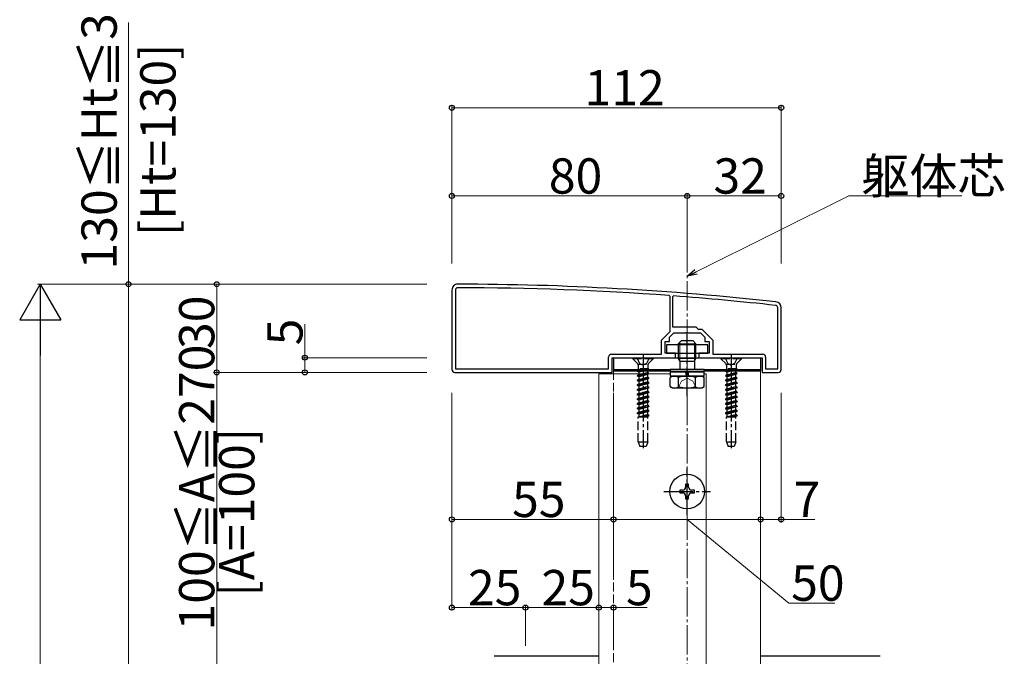
# Model space of a CAD drawing. Extents: x 0 to 2772, y 0 to 4489.
# Drawn here: x 397 to 732, y 3546 to 3763 of the extents above; entities that cross this region are included whole.
import ezdxf

# ---------------------------------------------------------------- set-up
doc = ezdxf.new("R2010")
doc.units = 0
doc.linetypes.add('YCENTER_1', pattern=[13, 10, -1, 1, -1])
doc.linetypes.add('YHIDDEN_1', pattern=[4, 3, -1])
for name, color, linetype, lineweight in [('YKK_11', 7, 'CONTINUOUS', 30), ('YKK_12', 2, 'CONTINUOUS', 13), ('YKK_13', 4, 'CONTINUOUS', 30), ('YKK_D', 6, 'CONTINUOUS', 13), ('YSS_K', 3, 'CONTINUOUS', 13)]:
    doc.layers.add(name, color=color, linetype=linetype, lineweight=lineweight)
doc.styles.get("Standard").update_dxf_attribs({"font": 'txt', "bigfont": 'BIGFONT'})

msp = doc.modelspace()

# ---------------------------------------------------------------- linework, layer by layer
at = {"layer": 'YKK_11', "linetype": 'ByBlock', "lineweight": -2, "ltscale": 0.5}
for p, q in [((543.89, 3671.02), (543.89, 3644.02)), ((545.09, 3671.02), (545.09, 3644.22)), ((618.09, 3668.83), (617.81, 3669.13)), ((618.09, 3656.92), (618.09, 3668.83)), ((619.21, 3669.03), (618.89, 3668.73)), ((618.89, 3668.73), (618.89, 3658.52)), ((654.69, 3644.22), (654.69, 3665.02)), ((655.89, 3644.02), (655.89, 3665.02)), ((615.19, 3654.02), (618.09, 3656.92)), ((618.89, 3658.52), (626.89, 3658.52)), ((626.89, 3658.52), (627.69, 3657.72)), ((627.69, 3657.72), (628.88, 3657.72)), ((628.88, 3657.72), (632.59, 3654.02)), ((615.19, 3649.22), (615.19, 3654.02)), ((616.39, 3649.52), (616.39, 3653.52)), ((616.39, 3653.52), (617.89, 3653.52)), ((617.89, 3655.02), (619.39, 3656.52)), ((617.89, 3653.52), (617.89, 3655.02)), ((619.39, 3656.52), (623.43, 3656.52)), ((623.43, 3656.52), (623.61, 3656.64)), ((623.61, 3656.64), (624.16, 3656.64)), ((624.16, 3656.64), (624.35, 3656.52)), ((624.35, 3656.52), (628.39, 3656.52)), ((628.39, 3656.52), (629.89, 3655.02)), ((629.89, 3655.02), (629.89, 3653.52)), ((629.89, 3653.52), (631.39, 3653.52)), ((631.39, 3653.52), (631.39, 3649.52)), ((632.59, 3654.02), (632.59, 3649.22)), ((597.19, 3644.22), (597.19, 3648.22)), ((598.19, 3649.22), (615.19, 3649.22)), ((598.39, 3643.02), (598.39, 3648.02)), ((598.39, 3648.02), (619.89, 3648.02)), ((619.89, 3649.52), (616.39, 3649.52)), ((619.89, 3648.02), (619.89, 3649.52)), ((631.39, 3649.52), (627.89, 3649.52)), ((627.89, 3649.52), (627.89, 3648.02)), ((627.89, 3648.02), (649.39, 3648.02)), ((632.59, 3649.22), (649.59, 3649.22)), ((649.39, 3648.02), (649.39, 3643.02)), ((650.59, 3648.22), (650.59, 3644.22)), ((545.09, 3644.22), (597.19, 3644.22)), ((545.09, 3644.22), (597.19, 3644.22)), ((650.59, 3644.22), (654.69, 3644.22)), ((544.89, 3643.02), (598.39, 3643.02)), ((544.89, 3643.02), (598.39, 3643.02)), ((649.39, 3643.02), (654.89, 3643.02))]:
    msp.add_line(p, q, dxfattribs=at)
for centre, radius, start, end in [((545.89, 3671.02), 2, 89.9266, 180), ((545.89, 3671.02), 0.8, 89.9266, 180), ((544.61, 2673.02), 1000, 83.71371, 89.92663), ((544.61, 2673.02), 998.8, 85.79716, 89.92664), ((544.61, 2673.01), 998.81, 83.71371, 85.71659), ((653.89, 3665.02), 2, 0, 83.7137), ((653.89, 3665.02), 0.8, 360, 83.7137), ((598.19, 3648.22), 1, 90, 180), ((649.59, 3648.22), 1, 0, 90), ((544.89, 3644.02), 1, 180, 270), ((654.89, 3644.02), 1, 270, 360)]:
    msp.add_arc(centre, radius, start, end, dxfattribs=at)
at = {"layer": 'YKK_12', "linetype": 'YHIDDEN_1'}
msp.add_line((598.89, 3643.52), (598.89, 2853.02), dxfattribs=at)
at = {"layer": 'YKK_12'}
for p, q in [((617.64, 3643.52), (598.89, 3643.52)), ((648.89, 3643.52), (630.14, 3643.52)), ((648.89, 3643.52), (648.89, 2853.02)), ((593.89, 3642.52), (593.89, 2853.52)), ((593.89, 3642.52), (618.11, 3642.52)), ((629.66, 3642.52), (630.39, 3642.52)), ((630.39, 3642.52), (630.39, 2853.52))]:
    msp.add_line(p, q, dxfattribs=at)
at = {"layer": 'YKK_13', "lineweight": 30}
for p, q in [((620.89, 3652.72), (621.89, 3653.72)), ((625.89, 3653.72), (621.89, 3653.72)), ((626.89, 3652.72), (625.89, 3653.72)), ((620.89, 3652.72), (626.89, 3652.72)), ((620.89, 3652.72), (620.89, 3651.02)), ((626.89, 3651.02), (626.89, 3652.72)), ((620.89, 3648.02), (620.89, 3647.82)), ((620.89, 3647.82), (626.89, 3647.82)), ((621.43, 3646.88), (626.35, 3646.88)), ((621.43, 3646.88), (621.43, 3646.52)), ((626.35, 3646.88), (626.35, 3646.52)), ((626.89, 3647.82), (626.89, 3648.02)), ((618.14, 3644.02), (618.14, 3643.22)), ((629.64, 3644.02), (618.14, 3644.02)), ((629.64, 3643.22), (629.64, 3644.02)), ((618.89, 3641.72), (618.11, 3641.27)), ((618.11, 3638.17), (618.11, 3641.27)), ((618.14, 3643.22), (629.64, 3643.22)), ((618.14, 3643.22), (618.14, 3641.72)), ((618.89, 3641.72), (628.89, 3641.72)), ((621, 3638.17), (621, 3641.27)), ((623.69, 3641.72), (623.46, 3643.22)), ((624.09, 3643.22), (624.32, 3641.72)), ((626.77, 3638.17), (626.77, 3641.27)), ((628.89, 3641.72), (629.66, 3641.27)), ((629.64, 3641.72), (629.64, 3643.22)), ((629.66, 3638.17), (629.66, 3641.27)), ((618.89, 3637.72), (618.11, 3638.17)), ((618.89, 3637.72), (628.89, 3637.72)), ((628.89, 3637.72), (629.66, 3638.17))]:
    msp.add_line(p, q, dxfattribs=at)
at = {"layer": 'YKK_13', "linetype": 'YCENTER_1'}
for p, q in [((623.89, 3634.9), (623.89, 3656.31)), ((608.89, 3649.37), (608.89, 3617.21)), ((638.89, 3649.37), (638.89, 3617.21)), ((623.89, 3594.62), (623.89, 3610.42)), ((615.99, 3602.52), (631.79, 3602.52))]:
    msp.add_line(p, q, dxfattribs=at)
at = {"layer": 'YKK_13'}
for p, q in [((630.89, 3652.42), (616.89, 3652.42)), ((616.89, 3652.42), (616.89, 3649.52)), ((630.89, 3649.52), (630.89, 3652.42)), ((598.89, 3648.02), (648.89, 3648.02)), ((598.89, 3648.02), (598.89, 3644.02)), ((616.89, 3649.52), (630.89, 3649.52)), ((621.43, 3646.88), (620.89, 3647.82)), ((626.35, 3646.88), (626.89, 3647.82)), ((648.89, 3648.02), (648.89, 3644.02)), ((598.89, 3644.02), (648.89, 3644.02)), ((598.89, 3644.02), (648.89, 3644.02)), ((598.89, 3644.02), (598.89, 3643.52)), ((598.89, 3643.52), (618.14, 3643.52)), ((629.64, 3643.52), (648.89, 3643.52)), ((648.89, 3644.02), (648.89, 3643.52)), ((629.64, 3643.22), (618.14, 3643.22)), ((629.64, 3641.72), (618.14, 3641.72)), ((624.39, 3605.02), (623.39, 3605.02)), ((623.39, 3605.02), (623.39, 3604.02)), ((624.39, 3604.02), (624.39, 3605.02)), ((622.39, 3603.02), (621.39, 3603.02)), ((621.39, 3603.02), (621.39, 3602.02)), ((621.39, 3602.02), (622.39, 3602.02)), ((623.39, 3601.02), (623.39, 3600.02)), ((623.39, 3600.02), (624.39, 3600.02)), ((624.39, 3600.02), (624.39, 3601.02)), ((626.39, 3603.02), (625.39, 3603.02)), ((625.39, 3602.02), (626.39, 3602.02)), ((626.39, 3602.02), (626.39, 3603.02)), ((593.89, 3546.52), (558.76, 3546.52)), ((689.01, 3546.52), (648.89, 3546.52))]:
    msp.add_line(p, q, dxfattribs=at)
at = {"layer": 'YKK_13', "linetype": 'YHIDDEN_1', "lineweight": 30}
for p, q in [((620.89, 3651.02), (620.89, 3648.02)), ((626.89, 3648.02), (626.89, 3651.02)), ((621.43, 3646.52), (621.43, 3644.02)), ((626.35, 3646.52), (626.35, 3644.02))]:
    msp.add_line(p, q, dxfattribs=at)
at = {"layer": 'YKK_13', "lineweight": 13}
for p, q in [((621.43, 3653.26), (621.43, 3651.02)), ((626.35, 3651.02), (626.35, 3653.26)), ((621.43, 3648.02), (621.43, 3646.88)), ((626.35, 3646.88), (626.35, 3648.02))]:
    msp.add_line(p, q, dxfattribs=at)
at = {"layer": 'YKK_13', "linetype": 'YHIDDEN_1', "lineweight": 13}
for p, q in [((621.43, 3651.02), (621.43, 3648.02)), ((626.35, 3648.02), (626.35, 3651.02)), ((621.99, 3640.07), (623.89, 3641.08)), ((625.79, 3640.07), (623.89, 3641.08)), ((620.84, 3637.72), (621.99, 3640.07)), ((626.94, 3637.72), (625.79, 3640.07))]:
    msp.add_line(p, q, dxfattribs=at)
at = {"layer": 'YKK_13', "linetype": 'YHIDDEN_1'}
for p, q in [((612.39, 3647.87), (605.39, 3647.87)), ((605.39, 3647.87), (605.39, 3647.62)), ((612.39, 3647.62), (605.39, 3647.62)), ((605.39, 3647.62), (607.02, 3645.99)), ((606.84, 3647.87), (607.74, 3646.05)), ((610.94, 3647.87), (610.03, 3646.05)), ((612.39, 3647.62), (610.76, 3645.99)), ((612.39, 3647.87), (612.39, 3647.62)), ((642.39, 3647.87), (635.39, 3647.87)), ((635.39, 3647.87), (635.39, 3647.62)), ((642.39, 3647.62), (635.39, 3647.62)), ((635.39, 3647.62), (637.02, 3645.99)), ((636.84, 3647.87), (637.74, 3646.05)), ((640.94, 3647.87), (640.03, 3646.05)), ((642.39, 3647.62), (640.76, 3645.99)), ((642.39, 3647.87), (642.39, 3647.62)), ((606.89, 3643.49), (610.89, 3644.28)), ((610.89, 3644.18), (606.89, 3643.39)), ((607.41, 3643.79), (606.89, 3643.49)), ((606.89, 3643.49), (606.89, 3643.39)), ((607.12, 3645.87), (610.66, 3645.87)), ((607.25, 3645.42), (607.25, 3644.28)), ((610.89, 3644.28), (607.25, 3644.28)), ((607.41, 3644.28), (607.41, 3643.79)), ((607.41, 3643.79), (609.24, 3644.28)), ((610.36, 3643.88), (607.41, 3643.08)), ((607.74, 3646.05), (608.89, 3645.45)), ((610.03, 3646.05), (608.89, 3645.45)), ((610.89, 3644.18), (610.36, 3643.88)), ((610.36, 3643.88), (610.36, 3642.99)), ((610.52, 3645.42), (610.52, 3644.28)), ((610.89, 3644.28), (610.89, 3644.18)), ((636.89, 3643.49), (640.89, 3644.28)), ((640.89, 3644.18), (636.89, 3643.39)), ((637.41, 3643.79), (636.89, 3643.49)), ((636.89, 3643.49), (636.89, 3643.39)), ((637.12, 3645.87), (640.66, 3645.87)), ((637.25, 3645.42), (637.25, 3644.28)), ((640.89, 3644.28), (637.25, 3644.28)), ((637.41, 3644.28), (637.41, 3643.79)), ((637.41, 3643.79), (639.24, 3644.28)), ((640.36, 3643.88), (637.41, 3643.08)), ((637.74, 3646.05), (638.89, 3645.45)), ((640.03, 3646.05), (638.89, 3645.45)), ((640.89, 3644.18), (640.36, 3643.88)), ((640.36, 3643.88), (640.36, 3642.99)), ((640.52, 3645.42), (640.52, 3644.28)), ((640.89, 3644.28), (640.89, 3644.18)), ((607.41, 3643.08), (606.89, 3643.39)), ((606.89, 3641.9), (610.89, 3642.69)), ((610.89, 3642.59), (606.89, 3641.8)), ((607.41, 3642.2), (606.89, 3641.9)), ((606.89, 3641.9), (606.89, 3641.8)), ((607.41, 3641.49), (606.89, 3641.8)), ((610.89, 3641.1), (606.89, 3640.31)), ((606.89, 3640.21), (610.89, 3641)), ((607.41, 3640.61), (606.89, 3640.31)), ((606.89, 3640.31), (606.89, 3640.21)), ((607.41, 3639.9), (606.89, 3640.21)), ((607.41, 3643.08), (607.41, 3642.2)), ((607.41, 3642.2), (610.36, 3642.99)), ((610.36, 3642.29), (607.41, 3641.49)), ((607.41, 3641.49), (607.41, 3640.61)), ((607.41, 3640.61), (610.36, 3641.4)), ((610.36, 3640.7), (607.41, 3639.9)), ((610.89, 3642.69), (610.36, 3642.99)), ((610.89, 3642.59), (610.36, 3642.29)), ((610.36, 3642.29), (610.36, 3641.4)), ((610.89, 3641.1), (610.36, 3641.4)), ((610.89, 3641), (610.36, 3640.7)), ((610.36, 3640.7), (610.36, 3639.81)), ((610.89, 3642.69), (610.89, 3642.59)), ((610.89, 3641.1), (610.89, 3641)), ((637.41, 3643.08), (636.89, 3643.39)), ((636.89, 3641.9), (640.89, 3642.69)), ((640.89, 3642.59), (636.89, 3641.8)), ((637.41, 3642.2), (636.89, 3641.9)), ((636.89, 3641.9), (636.89, 3641.8)), ((637.41, 3641.49), (636.89, 3641.8)), ((640.89, 3641.1), (636.89, 3640.31)), ((636.89, 3640.21), (640.89, 3641)), ((637.41, 3640.61), (636.89, 3640.31)), ((636.89, 3640.31), (636.89, 3640.21)), ((637.41, 3639.9), (636.89, 3640.21)), ((637.41, 3643.08), (637.41, 3642.2)), ((637.41, 3642.2), (640.36, 3642.99)), ((640.36, 3642.29), (637.41, 3641.49)), ((637.41, 3641.49), (637.41, 3640.61)), ((637.41, 3640.61), (640.36, 3641.4)), ((640.36, 3640.7), (637.41, 3639.9)), ((640.89, 3642.69), (640.36, 3642.99)), ((640.89, 3642.59), (640.36, 3642.29)), ((640.36, 3642.29), (640.36, 3641.4)), ((640.89, 3641.1), (640.36, 3641.4)), ((640.89, 3641), (640.36, 3640.7)), ((640.36, 3640.7), (640.36, 3639.81)), ((640.89, 3642.69), (640.89, 3642.59)), ((640.89, 3641.1), (640.89, 3641)), ((610.89, 3639.51), (606.89, 3638.72)), ((606.89, 3638.62), (610.89, 3639.41)), ((607.41, 3639.02), (606.89, 3638.72)), ((606.89, 3638.72), (606.89, 3638.62)), ((607.41, 3638.31), (606.89, 3638.62)), ((606.89, 3637.13), (610.89, 3637.92)), ((610.89, 3637.82), (606.89, 3637.03)), ((607.41, 3637.43), (606.89, 3637.13)), ((606.89, 3637.13), (606.89, 3637.03)), ((607.41, 3636.72), (606.89, 3637.03)), ((607.41, 3639.9), (607.41, 3639.02)), ((607.41, 3639.02), (610.36, 3639.81)), ((610.36, 3639.11), (607.41, 3638.31)), ((607.41, 3638.31), (607.41, 3637.43)), ((607.41, 3637.43), (610.36, 3638.22)), ((610.36, 3637.52), (607.41, 3636.72)), ((610.89, 3639.51), (610.36, 3639.81)), ((610.89, 3639.41), (610.36, 3639.11)), ((610.36, 3639.11), (610.36, 3638.22)), ((610.89, 3637.92), (610.36, 3638.22)), ((610.89, 3637.82), (610.36, 3637.52)), ((610.36, 3637.52), (610.36, 3636.63)), ((610.89, 3639.51), (610.89, 3639.41)), ((610.89, 3637.92), (610.89, 3637.82)), ((640.89, 3639.51), (636.89, 3638.72)), ((636.89, 3638.62), (640.89, 3639.41)), ((637.41, 3639.02), (636.89, 3638.72)), ((636.89, 3638.72), (636.89, 3638.62)), ((637.41, 3638.31), (636.89, 3638.62)), ((636.89, 3637.13), (640.89, 3637.92)), ((640.89, 3637.82), (636.89, 3637.03)), ((637.41, 3637.43), (636.89, 3637.13)), ((636.89, 3637.13), (636.89, 3637.03)), ((637.41, 3636.72), (636.89, 3637.03)), ((637.41, 3639.9), (637.41, 3639.02)), ((637.41, 3639.02), (640.36, 3639.81)), ((640.36, 3639.11), (637.41, 3638.31)), ((637.41, 3638.31), (637.41, 3637.43)), ((637.41, 3637.43), (640.36, 3638.22)), ((640.36, 3637.52), (637.41, 3636.72)), ((640.89, 3639.51), (640.36, 3639.81)), ((640.89, 3639.41), (640.36, 3639.11)), ((640.36, 3639.11), (640.36, 3638.22)), ((640.89, 3637.92), (640.36, 3638.22)), ((640.89, 3637.82), (640.36, 3637.52)), ((640.36, 3637.52), (640.36, 3636.63)), ((640.89, 3639.51), (640.89, 3639.41)), ((640.89, 3637.92), (640.89, 3637.82)), ((610.89, 3636.33), (606.89, 3635.54)), ((606.89, 3635.44), (610.89, 3636.23)), ((607.41, 3635.84), (606.89, 3635.54)), ((606.89, 3635.54), (606.89, 3635.44)), ((607.41, 3635.13), (606.89, 3635.44)), ((610.89, 3634.74), (606.89, 3633.95)), ((606.89, 3633.85), (610.89, 3634.64)), ((607.41, 3634.25), (606.89, 3633.95)), ((606.89, 3633.95), (606.89, 3633.85)), ((607.41, 3633.54), (606.89, 3633.85)), ((607.41, 3636.72), (607.41, 3635.84)), ((607.41, 3635.84), (610.36, 3636.63)), ((610.36, 3635.93), (607.41, 3635.13)), ((607.41, 3635.13), (607.41, 3634.25)), ((607.41, 3634.25), (610.36, 3635.04)), ((610.36, 3634.34), (607.41, 3633.54)), ((607.41, 3633.54), (607.41, 3632.66)), ((607.41, 3632.66), (610.36, 3633.45)), ((610.89, 3636.33), (610.36, 3636.63)), ((610.89, 3636.23), (610.36, 3635.93)), ((610.36, 3635.93), (610.36, 3635.04)), ((610.89, 3634.74), (610.36, 3635.04)), ((610.89, 3634.64), (610.36, 3634.34)), ((610.36, 3634.34), (610.36, 3633.45)), ((610.89, 3633.15), (610.36, 3633.45)), ((610.89, 3636.33), (610.89, 3636.23)), ((610.89, 3634.74), (610.89, 3634.64)), ((640.89, 3636.33), (636.89, 3635.54)), ((636.89, 3635.44), (640.89, 3636.23)), ((637.41, 3635.84), (636.89, 3635.54)), ((636.89, 3635.54), (636.89, 3635.44)), ((637.41, 3635.13), (636.89, 3635.44)), ((640.89, 3634.74), (636.89, 3633.95)), ((636.89, 3633.85), (640.89, 3634.64)), ((637.41, 3634.25), (636.89, 3633.95)), ((636.89, 3633.95), (636.89, 3633.85)), ((637.41, 3633.54), (636.89, 3633.85)), ((637.41, 3636.72), (637.41, 3635.84)), ((637.41, 3635.84), (640.36, 3636.63)), ((640.36, 3635.93), (637.41, 3635.13)), ((637.41, 3635.13), (637.41, 3634.25)), ((637.41, 3634.25), (640.36, 3635.04)), ((640.36, 3634.34), (637.41, 3633.54)), ((637.41, 3633.54), (637.41, 3632.66)), ((637.41, 3632.66), (640.36, 3633.45)), ((640.89, 3636.33), (640.36, 3636.63)), ((640.89, 3636.23), (640.36, 3635.93)), ((640.36, 3635.93), (640.36, 3635.04)), ((640.89, 3634.74), (640.36, 3635.04)), ((640.89, 3634.64), (640.36, 3634.34)), ((640.36, 3634.34), (640.36, 3633.45)), ((640.89, 3633.15), (640.36, 3633.45)), ((640.89, 3636.33), (640.89, 3636.23)), ((640.89, 3634.74), (640.89, 3634.64)), ((610.89, 3633.15), (606.89, 3632.36)), ((606.89, 3632.26), (610.89, 3633.05)), ((607.41, 3632.66), (606.89, 3632.36)), ((606.89, 3632.36), (606.89, 3632.26)), ((607.41, 3631.95), (606.89, 3632.26)), ((606.89, 3630.77), (610.89, 3631.56)), ((610.89, 3631.46), (606.89, 3630.67)), ((607.41, 3631.07), (606.89, 3630.77)), ((606.89, 3630.77), (606.89, 3630.67)), ((607.41, 3630.36), (606.89, 3630.67)), ((610.36, 3632.75), (607.41, 3631.95)), ((607.41, 3631.95), (607.41, 3631.07)), ((607.41, 3631.07), (610.36, 3631.86)), ((610.36, 3631.16), (607.41, 3630.36)), ((607.41, 3630.36), (607.41, 3629.48)), ((607.41, 3629.48), (610.36, 3630.27)), ((610.89, 3633.05), (610.36, 3632.75)), ((610.36, 3632.75), (610.36, 3631.86)), ((610.89, 3631.56), (610.36, 3631.86)), ((610.89, 3631.46), (610.36, 3631.16)), ((610.36, 3631.16), (610.36, 3630.27)), ((610.89, 3629.97), (610.36, 3630.27)), ((610.89, 3633.15), (610.89, 3633.05)), ((610.89, 3631.56), (610.89, 3631.46)), ((640.89, 3633.15), (636.89, 3632.36)), ((636.89, 3632.26), (640.89, 3633.05)), ((637.41, 3632.66), (636.89, 3632.36)), ((636.89, 3632.36), (636.89, 3632.26)), ((637.41, 3631.95), (636.89, 3632.26)), ((636.89, 3630.77), (640.89, 3631.56)), ((640.89, 3631.46), (636.89, 3630.67)), ((637.41, 3631.07), (636.89, 3630.77)), ((636.89, 3630.77), (636.89, 3630.67)), ((637.41, 3630.36), (636.89, 3630.67)), ((640.36, 3632.75), (637.41, 3631.95)), ((637.41, 3631.95), (637.41, 3631.07)), ((637.41, 3631.07), (640.36, 3631.86)), ((640.36, 3631.16), (637.41, 3630.36)), ((637.41, 3630.36), (637.41, 3629.48)), ((637.41, 3629.48), (640.36, 3630.27)), ((640.89, 3633.05), (640.36, 3632.75)), ((640.36, 3632.75), (640.36, 3631.86)), ((640.89, 3631.56), (640.36, 3631.86)), ((640.89, 3631.46), (640.36, 3631.16)), ((640.36, 3631.16), (640.36, 3630.27)), ((640.89, 3629.97), (640.36, 3630.27)), ((640.89, 3633.15), (640.89, 3633.05)), ((640.89, 3631.56), (640.89, 3631.46)), ((610.89, 3629.97), (606.89, 3629.18)), ((606.89, 3629.08), (610.89, 3629.87)), ((607.41, 3629.48), (606.89, 3629.18)), ((606.89, 3629.18), (606.89, 3629.08)), ((607.41, 3628.77), (606.89, 3629.08)), ((607.29, 3619.37), (607.29, 3627.87)), ((607.29, 3627.87), (610.49, 3627.87)), ((607.41, 3627.89), (607.38, 3627.87)), ((610.36, 3629.57), (607.41, 3628.77)), ((607.41, 3628.77), (607.41, 3627.89)), ((607.41, 3627.89), (610.36, 3628.68)), ((610.89, 3628.38), (608.31, 3627.87)), ((608.81, 3627.87), (610.89, 3628.28)), ((610.36, 3627.98), (609.96, 3627.87)), ((610.89, 3629.87), (610.36, 3629.57)), ((610.36, 3629.57), (610.36, 3628.68)), ((610.89, 3628.38), (610.36, 3628.68)), ((610.89, 3628.28), (610.36, 3627.98)), ((610.36, 3627.98), (610.36, 3627.87)), ((610.49, 3619.37), (610.49, 3627.87)), ((610.89, 3629.97), (610.89, 3629.87)), ((610.89, 3628.38), (610.89, 3628.28)), ((640.89, 3629.97), (636.89, 3629.18)), ((636.89, 3629.08), (640.89, 3629.87)), ((637.41, 3629.48), (636.89, 3629.18)), ((636.89, 3629.18), (636.89, 3629.08)), ((637.41, 3628.77), (636.89, 3629.08)), ((637.29, 3619.37), (637.29, 3627.87)), ((637.29, 3627.87), (640.49, 3627.87)), ((637.41, 3627.89), (637.38, 3627.87)), ((640.36, 3629.57), (637.41, 3628.77)), ((637.41, 3628.77), (637.41, 3627.89)), ((637.41, 3627.89), (640.36, 3628.68)), ((640.89, 3628.38), (638.31, 3627.87)), ((638.81, 3627.87), (640.89, 3628.28)), ((640.36, 3627.98), (639.96, 3627.87)), ((640.89, 3629.87), (640.36, 3629.57)), ((640.36, 3629.57), (640.36, 3628.68)), ((640.89, 3628.38), (640.36, 3628.68)), ((640.89, 3628.28), (640.36, 3627.98)), ((640.36, 3627.98), (640.36, 3627.87)), ((640.49, 3619.37), (640.49, 3627.87)), ((640.89, 3629.97), (640.89, 3629.87)), ((640.89, 3628.38), (640.89, 3628.28)), ((607.29, 3619.37), (610.49, 3619.37)), ((607.29, 3619.37), (607.83, 3617.87)), ((609.94, 3617.87), (607.83, 3617.87)), ((610.49, 3619.37), (609.94, 3617.87)), ((637.29, 3619.37), (640.49, 3619.37)), ((637.29, 3619.37), (637.83, 3617.87)), ((639.94, 3617.87), (637.83, 3617.87)), ((640.49, 3619.37), (639.94, 3617.87))]:
    msp.add_line(p, q, dxfattribs=at)
at = {"layer": 'YKK_13'}
msp.add_circle((623.89, 3602.52), 5.9, dxfattribs=at)
at = {"layer": 'YKK_13', "linetype": 'YHIDDEN_1'}
for centre, start, end in [((606.45, 3645.42), 0, 45), ((611.32, 3645.42), 135, 180), ((636.45, 3645.42), 0, 45), ((641.32, 3645.42), 135, 180)]:
    msp.add_arc(centre, 0.8, start, end, dxfattribs=at)
at = {"layer": 'YKK_13', "lineweight": 30}
for centre, radius, start, end in [((619.56, 3639.16), 2.56, 55.6171, 124.3829), ((623.89, 3632.17), 9.55, 72.4128, 107.5872), ((628.22, 3639.16), 2.56, 55.6171, 124.3829), ((619.56, 3640.27), 2.56, 235.6171, 304.3829), ((623.89, 3647.27), 9.55, 252.4128, 287.5872), ((628.22, 3640.27), 2.56, 235.6171, 304.3829)]:
    msp.add_arc(centre, radius, start, end, dxfattribs=at)
at = {"layer": 'YKK_13'}
for centre, radius, start, end in [((622.39, 3604.02), 1, 270, 0), ((625.39, 3604.02), 1, 180, 270), ((622.39, 3601.02), 1, 0, 90), ((625.39, 3601.02), 1, 90, 180), ((558.76, 3544.52), 2, 90, 103.9691), ((689.01, 3544.52), 2, 76.0309, 90)]:
    msp.add_arc(centre, radius, start, end, dxfattribs=at)
at = {"layer": 'YKK_D'}
for p, q in [((433.89, 3673.02), (433.89, 3762.02)), ((543.89, 3680.02), (543.89, 3734.02)), ((655.89, 3680.02), (655.89, 3734.02)), ((655.89, 3733.02), (543.89, 3733.02)), ((543.89, 3681.02), (543.89, 3704.02)), ((623.89, 3680.02), (623.89, 3704.02)), ((623.89, 3680.02), (623.89, 3704.02)), ((655.89, 3680.02), (655.89, 3704.02)), ((623.89, 3703.02), (543.89, 3703.02)), ((623.89, 3703.02), (655.89, 3703.02)), ((535.39, 3673.02), (402.89, 3673.02)), ((535.39, 3673.02), (432.89, 3673.02)), ((433.89, 3543.02), (433.89, 3673.02)), ((535.39, 3673.02), (462.89, 3673.02)), ((463.89, 3673.02), (463.89, 3643.02)), ((403.89, 2862.02), (403.89, 3659.02)), ((493.89, 3648.02), (493.89, 3659.42)), ((535.39, 3648.02), (492.89, 3648.02)), ((493.89, 3643.02), (493.89, 3648.02)), ((535.39, 3643.02), (462.89, 3643.02)), ((535.39, 3643.02), (462.89, 3643.02)), ((463.89, 3643.02), (463.89, 3543.02)), ((535.39, 3643.02), (492.89, 3643.02)), ((543.89, 3636.02), (543.89, 3592.02)), ((543.89, 3636.02), (543.89, 3562.02)), ((598.89, 3636.02), (598.89, 3592.02)), ((648.89, 3636.02), (648.89, 3592.02)), ((655.89, 3636.02), (655.89, 3592.02)), ((598.89, 3573.52), (598.89, 3594.02)), ((648.89, 3573.52), (648.89, 3594.02)), ((598.89, 3593.02), (543.89, 3593.02)), ((648.89, 3593.02), (598.89, 3593.02)), ((623.89, 3593.02), (658.47, 3564.55)), ((648.89, 3593.02), (655.89, 3593.02)), ((655.89, 3593.02), (667.29, 3593.02)), ((568.89, 3550.02), (568.89, 3564.02)), ((568.89, 3550.02), (568.89, 3564.02)), ((593.89, 3550.02), (593.89, 3564.02)), ((593.89, 3550.02), (593.89, 3564.02)), ((598.89, 3550.02), (598.89, 3564.02)), ((658.47, 3564.55), (674.15, 3564.55)), ((543.89, 3563.02), (568.89, 3563.02)), ((593.89, 3563.02), (568.89, 3563.02)), ((593.89, 3563.02), (598.89, 3563.02)), ((598.89, 3563.02), (610.29, 3563.02))]:
    msp.add_line(p, q, dxfattribs=at)
at = {"layer": 'YKK_D', "ltscale": 3}
for p, q in [((626.94, 3677.21), (678.91, 3703.02)), ((678.91, 3703.02), (717.31, 3703.02))]:
    msp.add_line(p, q, dxfattribs=at)
at = {"layer": 'YKK_D', "linetype": 'ByBlock', "lineweight": -2}
for p, q in [((623.89, 3675.7), (626.53, 3678.03)), ((623.89, 3675.7), (626.94, 3677.21)), ((627.34, 3676.4), (623.89, 3675.7))]:
    msp.add_line(p, q, dxfattribs=at)
at = {"layer": 'YKK_D', "lineweight": -2}
for p, q in [((403.89, 3673.02), (396.89, 3660.89)), ((403.89, 3673.02), (410.89, 3660.89)), ((403.89, 3673.02), (403.89, 3648.77)), ((396.89, 3660.89), (410.89, 3660.89))]:
    msp.add_line(p, q, dxfattribs=at)
at = {"layer": 'YKK_D', "linetype": 'ByBlock', "lineweight": -2}
for centre in [(543.89, 3733.02), (655.89, 3733.02), (543.89, 3703.02), (623.89, 3703.02), (623.89, 3703.02), (655.89, 3703.02), (433.89, 3673.02), (463.89, 3673.02), (493.89, 3648.02), (463.89, 3643.02), (463.89, 3643.02), (493.89, 3643.02), (543.89, 3593.02), (598.89, 3593.02), (598.89, 3593.02), (648.89, 3593.02), (648.89, 3593.02), (655.89, 3593.02), (543.89, 3563.02), (568.89, 3563.02), (568.89, 3563.02), (593.89, 3563.02), (593.89, 3563.02), (598.89, 3563.02)]:
    msp.add_circle(centre, 0.85, dxfattribs=at)
at = {"layer": 'YSS_K', "linetype": 'YCENTER_1'}
msp.add_line((623.89, 2754.02), (623.89, 3698.65), dxfattribs=at)

# ---------------------------------------------------------------- texts
at = {"layer": 'YKK_D'}
for s, p in [('130≦Ht≦300', (429.89, 3678.02)), (' [Ht=130]', (449.89, 3685.7)), ('30', (463.09, 3650.98)), ('5', (493.09, 3652.22)), ('100≦A≦270', (463.09, 3555.26)), ('[A=100]', (476.69, 3566.78))]:
    msp.add_text(s, height=12, rotation=90, dxfattribs=at).set_placement(p)
for s, p in [('112', (589.01, 3733.82)), ('躯体芯', (683.11, 3703.82)), ('80', (576.85, 3703.82)), ('32', (632.85, 3703.82)), ('55', (564.35, 3593.82)), ('7', (660.09, 3593.82)), ('50', (659.27, 3565.35)), ('25', (549.35, 3563.82)), ('25', (574.35, 3563.82)), ('5', (603.09, 3563.82))]:
    msp.add_text(s, height=12, dxfattribs=at).set_placement(p)

doc.saveas('drawing.dxf')
